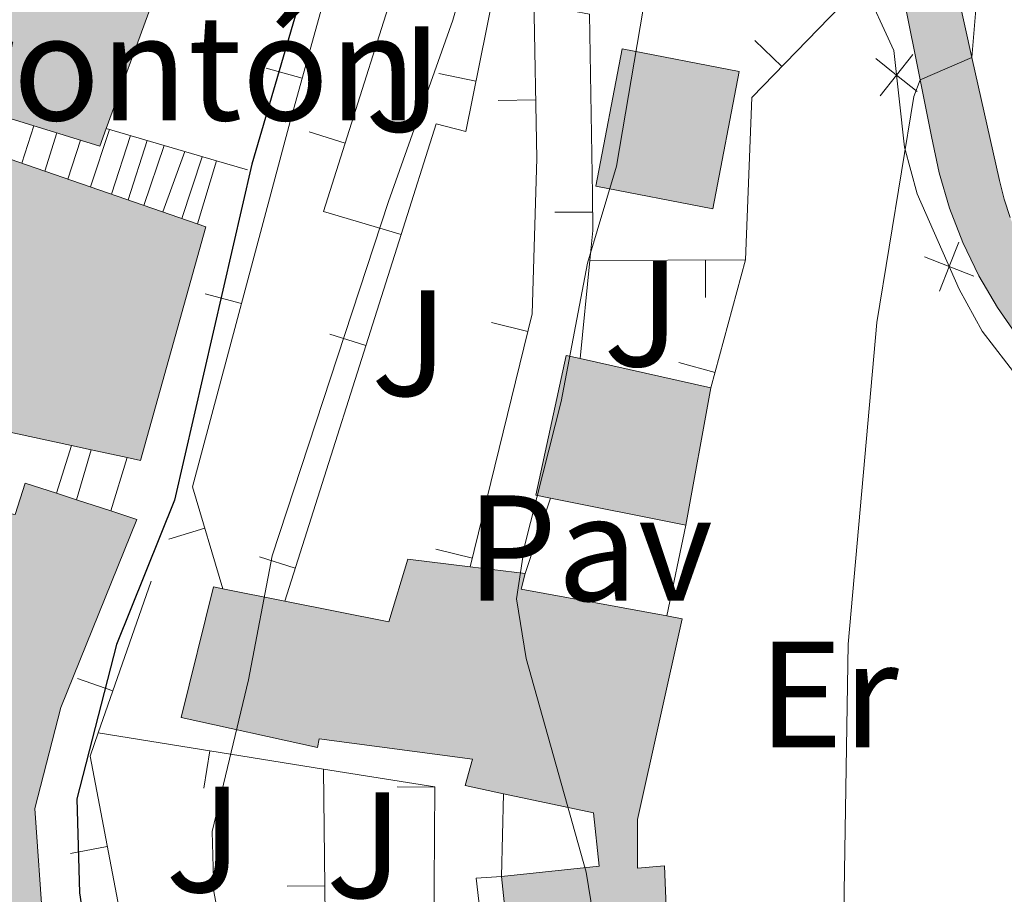
# Model space of a CAD drawing. Units: metres. Extents: x 661030 to 665554, y 739381 to 742456.
# Drawn here: x 662477 to 662543, y 740890 to 740948 of the extents above; entities that cross this region are included whole.
import ezdxf
from ezdxf.enums import TextEntityAlignment as Align

# ---------------------------------------------------------------- set-up
doc = ezdxf.new("R2010")
doc.units = ezdxf.units.M
doc.header["$MEASUREMENT"] = 0
for name, color, linetype, lineweight in [('Carátula', 7, 'Continuous', 0), ('Edificios construcciones cerramientos', 7, 'Continuous', 0), ('Elementos auxiliares', 7, 'Continuous', 0), ('Entidades rústicas y varios', 7, 'Continuous', 0), ('Relieve y altimetría', 7, 'Continuous', 0), ('Rellenos', 7, 'Continuous', 5), ('Suelo Urbano', 7, 'Continuous', 0), ('Viales y ferrocarril', 7, 'Continuous', 0)]:
    doc.layers.add(name, color=color, linetype=linetype, lineweight=lineweight)
doc.styles.add('Style-arial', font='arial.shx', dxfattribs={"bigfont": 'arialbig.shx'})
doc.styles.add('Style-Arial Narrow', font='txt')

msp = doc.modelspace()

# ---------------------------------------------------------------- hatches: boundary and pattern name
at = {"layer": 'Rellenos', "linetype": 'Continuous', "lineweight": 5}
msp.add_hatch(color=45, dxfattribs=at).paths.add_polyline_path([(662579.831, 740892.4839999999), (662579.1599999999, 740892.5), (662578.503, 740892.639), (662577.8829999999, 740892.898), (662577.321, 740893.264), (662576.075, 740894.608), (662573.824, 740897.213), (662567.422, 740905.423), (662562.307, 740910.9180000001), (662552.673, 740919.185), (662550.523, 740920.523), (662548.6170000001, 740921.9280000001), (662546.7690000001, 740923.5360000001), (662545.058, 740925.2890000001), (662543.4950000001, 740927.175), (662542.0889999999, 740929.182), (662540.851, 740931.2960000001), (662539.7890000001, 740933.504), (662538.909, 740935.79), (662538.217, 740938.1400000001), (662537.7180000001, 740940.5390000001), (662536.9539999999, 740944.3189999999), (662535.8870000001, 740949.595), (662534.315, 740959.649), (662533.142, 740972.4439999999), (662532.865, 740977.527), (662532.4340000001, 740985.412), (662532.2209999999, 740986.6240000001), (662523.9269999999, 740999.1370000001), (662518.962, 741001.554), (662522.8940000001, 741003.517), (662525.3759999999, 741004.756), (662527.31, 741001.727), (662532.007, 740994.369), (662535.8090000001, 740986.3670000001), (662536.4550000001, 740975.6359999999), (662536.6410000001, 740972.5449999999), (662537.119, 740963.4950000001), (662539.494, 740949.8360000001), (662540.399, 740945.8), (662542.233, 740937.619), (662542.547, 740936.379), (662542.9369999999, 740935.1610000001), (662543.4029999999, 740933.969), (662543.9410000001, 740932.8090000001), (662544.55, 740931.685), (662545.2280000001, 740930.6000000001), (662545.9720000001, 740929.56), (662546.7790000001, 740928.568), (662547.6470000001, 740927.6270000001), (662548.5700000001, 740926.743), (662549.547, 740925.9180000001), (662553.507, 740922.994), (662556.283, 740920.9450000001), (662557.726, 740919.855), (662559.142, 740918.73), (662560.5320000001, 740917.571), (662561.8940000001, 740916.3829999999), (662563.227, 740915.162), (662564.531, 740913.909), (662565.8060000001, 740912.6259999999), (662567.0490000001, 740911.3130000001), (662568.2620000001, 740909.969), (662569.442, 740908.5989999999), (662570.5900000001, 740907.202), (662577.53, 740898.173), (662578.1130000001, 740897.9909999999), (662578.743, 740898.3030000001), (662580.0889999999, 740905.588), (662582.6810000001, 740919.44), (662584.5190000001, 740928.719), (662590.469, 740929.058), (662590.5020000001, 740928.568), (662586.9199999999, 740928.307), (662587.2420000001, 740926.662), (662587.584, 740924.912), (662585.8189999999, 740917.98), (662585.7509999999, 740917.321), (662585.801, 740916.662), (662585.9650000001, 740916.0190000001), (662586.24, 740915.4169999999), (662586.6170000001, 740914.872), (662593.8500000001, 740909.798), (662593.6159999999, 740908.5860000001), (662593.256, 740906.723), (662588.3090000001, 740908.246), (662586.533, 740908.77), (662582.95, 740894.7110000001), (662582.6340000001, 740894.119), (662582.2150000001, 740893.594), (662581.7069999999, 740893.155), (662581.1270000001, 740892.8160000001), (662580.4950000001, 740892.5889999999)])
at = {"layer": 'Rellenos', "linetype": 'Continuous', "lineweight": 15}
for points in [[(662482.456, 740939.902), (662470.578, 740943.548), (662470.9450000001, 740944.7139999999), (662461.1869999999, 740948.753), (662460.425, 740946.311), (662442.1780000001, 740949.3019999999), (662443.4110000001, 740958.435), (662436.986, 740959.5190000001), (662440.0930000001, 740975.696), (662446.5190000001, 740974.53), (662446.95, 740978.6510000001), (662460.9340000001, 740976.31), (662470.469, 740974.1440000001), (662487.8559999999, 740968.844), (662484.9040000001, 740955.8770000001), (662484.199, 740956.04), (662475.3060000001, 740958.094), (662466.692, 740960.0830000001), (662468.3570000001, 740966.406), (662459.7679999999, 740968.145), (662459.5290000001, 740965.8489999999), (662452.2409999999, 740967.416), (662451.669, 740964), (662450.73, 740958.388), (662452.6980000001, 740957.9510000001), (662451.8999999999, 740954.3200000001), (662457.0819999999, 740953.244), (662459.1089999999, 740961.092), (662474.4680000001, 740955.554), (662475.304, 740955.2520000001), (662473.577, 740952.7380000001), (662483.7209999999, 740949.8489999999), (662485.868, 740949.237), (662482.885, 740941.0760000001)], [(662474.9310000001, 740916.8870000001), (662468.2520000001, 740918.3530000001), (662468.4140000001, 740919.196), (662469.2450000001, 740923.533), (662464.7790000001, 740924.7309999999), (662463.9820000001, 740921.101), (662460.4299999999, 740922.148), (662459.675, 740919.3740000001), (662442.5220000001, 740922.962), (662442.6370000001, 740923.51), (662443.487, 740927.575), (662436.5889999999, 740929.0190000001), (662435.507, 740929.2450000001), (662436.55, 740934.2320000001), (662443.3800000001, 740933.5220000001), (662449.449, 740932.8910000001), (662448.8219999999, 740928.987), (662453.5689999999, 740927.7760000001), (662459.9140000001, 740926.1570000001), (662461.02, 740929.4610000001), (662465.5079999999, 740928.595), (662466.396, 740931.73), (662455.6000000001, 740935.0349999999), (662456.2039999999, 740936.95), (662443.493, 740939.1470000001), (662445.328, 740947.4750000001), (662458.676, 740945.206), (662489.5020000001, 740934.5490000001), (662485.1699999999, 740919.014), (662484.264, 740919.2110000001), (662481.8910000001, 740919.7250000001), (662480.585, 740920.0079999999), (662476.163, 740920.967)], [(662523.1799999999, 740935.7479999999), (662515.408, 740937.247), (662517.166, 740946.361), (662524.9380000001, 740944.862)], [(662521.379, 740914.726), (662512.389, 740916.527), (662511.433, 740916.719), (662513.436, 740926.003), (662514.379, 740925.791), (662523.054, 740923.8389999999)], [(662478.703, 740888.02), (662473.0109999999, 740888.2039999999), (662472.8160000001, 740889.6410000001), (662472.479, 740892.1170000001), (662466.628, 740893.5689999999), (662467.6510000001, 740896.9269999999), (662460.0430000001, 740899.4269999999), (662462.3130000001, 740907.6100000001), (662463.352, 740907.3430000001), (662472.408, 740905.0120000001), (662473.7390000001, 740908.044), (662463.7220000001, 740909.318), (662465.692, 740917.2749999999), (662476.8230000001, 740915.44), (662477.507, 740917.5220000001), (662479.5700000001, 740916.848), (662480.9029999999, 740916.413), (662483.1840000001, 740915.669), (662484.9199999999, 740915.102), (662479.875, 740902.6200000001), (662478.1340000001, 740895.909)], [(662510.3119999999, 740880.22), (662509.1370000001, 740891.385), (662515.625, 740892.068), (662515.2520000001, 740895.6140000001), (662509.283, 740896.879), (662506.719, 740897.422), (662507.216, 740899.1699999999), (662497.031, 740900.523), (662496.9299999999, 740899.942), (662487.8670000001, 740901.949), (662490.0179999999, 740910.628), (662490.6359999999, 740910.504), (662494.747, 740909.683), (662501.655, 740908.3030000001), (662502.913, 740912.466), (662507.065, 740911.96), (662510.716, 740911.5150000001), (662510.4569999999, 740910.462), (662520.1200000001, 740908.6969999999), (662521.148, 740908.5090000001), (662518.189, 740895.1769999999), (662518.186, 740891.946), (662519.9780000001, 740892.0860000001), (662520.405, 740881.074)]]:
    msp.add_hatch(color=31, dxfattribs=at).paths.add_polyline_path(points)

# ---------------------------------------------------------------- linework, layer by layer
at = {"layer": 'Carátula', "color": 7, "linetype": 'Continuous', "lineweight": 0}
msp.add_3dface([(661100.226, 739380.9750000001), (665553.9650000001, 739486.733), (665483.4600000001, 742455.9080000002), (661029.7200000001, 742350.1499999999)], dxfattribs=at)
msp.add_3dface([(661100.226, 739380.9750000001), (665553.9650000001, 739486.733), (665483.4600000001, 742455.9080000002), (661029.7200000001, 742350.1499999999)], dxfattribs=at)
at = {"layer": 'Edificios construcciones cerramientos', "color": 1, "linetype": 'Continuous', "lineweight": 13}
for p, q in [((662525.9637391245, 740946.9234743967, 788.1190407171856), (662527.7630510859, 740945.1878256807, 788.1190407171856)), ((662493.4987651843, 740945.0946907263, 776.7031300079615), (662495.9074862595, 740944.4253158064, 776.7031300079615)), ((662504.9894488886, 740944.7257735776, 782.198899005844), (662507.4399655466, 740944.2308310469, 782.198899005844)), ((662508.9160039345, 740942.9452062228, 782.9419209294576), (662511.4155617843, 740942.9922227685, 782.9419209294576)), ((662482.885, 740941.0760000001, 779.585), (662490.2180000001, 740938.9269999999, 779.6500000000001)), ((662496.366634004, 740940.8577589812, 778.8480000000002), (662498.7495437406, 740940.1016232877, 778.8480000000002)), ((662490.2180000001, 740938.9269999999, 779.6500000000001), (662492.2640000001, 740938.328, 779.668)), ((662512.6969197916, 740935.5170693735, 785.5417197217893), (662515.1968893092, 740935.5294149021, 785.5417197217893)), ((662502.4680000001, 740934.038, 781.8760000000001), (662494.747, 740909.6830000001, 781.664)), ((662515.0120000001, 740932.3189999999, 785.711), (662514.3790000001, 740925.7910000001, 785.9440000000001)), ((662515.0120000001, 740932.3189999999, 786.33), (662525.3470000002, 740932.3540000002, 787.739)), ((662522.6993885459, 740929.8450193942, 787.3768893473894), (662522.6909222181, 740932.3450050582, 787.3768893473894)), ((662525.3470000002, 740932.3540000002, 788.4290000000001), (662523.054, 740923.8389999999, 788.539)), ((662489.4631102518, 740930.1042929786, 776.7684598168313), (662491.878418216, 740929.4590895695, 776.7684598168313)), ((662508.4717554544, 740928.180292682, 784.1008114412497), (662510.899699871, 740927.5844018282, 784.1008114412497)), ((662497.7429399961, 740927.4060943215, 781.8116958150543), (662500.1260537172, 740926.6506017721, 781.8116958150543)), ((662520.9179488146, 740925.5212361907, 788.525666032037), (662523.3319526231, 740924.8711703382, 788.525666032037)), ((662512.3890000001, 740916.527, 786.1370000000002), (662510.716, 740911.5150000001, 786.413)), ((662487.0434989328, 740913.8050904226, 777.1482661515264), (662489.4393579117, 740914.519135067, 777.1482661515264)), ((662521.3790000001, 740914.726, 788.6220000000002), (662520.1200000001, 740908.6969999999, 788.346)), ((662504.7778028682, 740913.1293626274, 783.8283801976296), (662507.2057472849, 740912.5334717736, 783.8283801976296)), ((662493.0590474304, 740912.6312978658, 781.6830874451631), (662495.4421611514, 740911.8758053163, 781.6830874451631)), ((662485.872, 740911.0090000001, 776.6940000000001), (662482.3470000002, 740900.9169999999, 777.532)), ((662480.9640808105, 740904.539225359, 777.2996775751411), (662483.3242512502, 740903.7148495369, 777.2996775751411)), ((662482.3470000002, 740900.9169999999, 778.3230000000001), (662497.3090000001, 740898.5179999999, 782.09)), ((662489.3774353911, 740897.2578112921, 780.1927101953002), (662489.773228814, 740899.7262819862, 780.1927101953002)), ((662497.3090000001, 740898.5179999999, 783.486), (662497.4330000001, 740887.6610000001, 783.818)), ((662502.2189441426, 740897.3322141008, 783.9564309961098), (662504.7188713963, 740897.3131424908, 783.9564309961098)), ((662509.2830000002, 740896.8790000001, 784.398), (662509.1370000001, 740891.385, 784.37)), ((662480.4986220603, 740892.9027458171, 777.6439979961247), (662482.9542176111, 740893.3718412138, 777.6439979961247)), ((662494.8976302415, 740890.7435745276, 783.7228638000062), (662497.3974672025, 740890.7721256725, 783.7228638000062))]:
    msp.add_line(p, q, dxfattribs=at)
at = {"layer": 'Edificios construcciones cerramientos', "color": 1, "linetype": 'Continuous', "lineweight": 13, "extrusion": (-0.09573534786940745, 0.04204216026153187, 0.9945185769651904), "elevation": -31492.59051040474, "flags": 128}
msp.add_lwpolyline([(-944811.3443748329, 307080.6981338), (-944801.3976602817, 307077.0064746019), (-944791.3565188653, 307080.9659225501)], dxfattribs=at)
at = {"layer": 'Edificios construcciones cerramientos', "color": 51, "linetype": 'Continuous', "lineweight": 13, "extrusion": (-0.01111049122193073, -0.02264282004147264, 0.9996818792422802), "elevation": -23359.14241599624, "flags": 128}
msp.add_lwpolyline([(268346.3086294384, 956732.2378767771), (268348.5056854179, 956732.6343588363), (268349.4227161742, 956723.9910499449)], dxfattribs=at)
at = {"layer": 'Edificios construcciones cerramientos', "color": 51, "linetype": 'Continuous', "lineweight": 13, "extrusion": (-0.0096844586861103, 0.02314726783349116, 0.9996851580631783), "elevation": 11524.88550354124, "flags": 128}
msp.add_lwpolyline([(-897155.3375294111, -427661.983570236), (-897160.4769954613, -427669.7152386664), (-897167.0682068798, -427665.3312887311), (-897161.9287408296, -427657.599595209), (-897155.3375294111, -427661.983570236)], dxfattribs=at)
at = {"layer": 'Edificios construcciones cerramientos', "color": 250, "linetype": 'Continuous', "lineweight": 0, "flags": 128}
for points, elevation in [([(662534.2893484526, 740943.258119121), (662535.3829708188, 740944.6244289761), (662536.476593185, 740945.9907388312)], 789.7501779211634), ([(662536.7492806739, 740943.5308066099), (662535.3829708188, 740944.6244289761), (662534.0166609637, 740945.7180513423)], 789.7501779211634), ([(662538.2495207548, 740930.2744087165), (662538.885214911, 740931.9049624384), (662539.520909067, 740933.5355161603)], 791.86133869795), ([(662540.5157686329, 740931.2692682822), (662538.885214911, 740931.9049624384), (662537.2546611889, 740932.5406565946)], 791.86133869795)]:
    msp.add_lwpolyline(points, dxfattribs=dict(at, elevation=elevation))
at = {"layer": 'Edificios construcciones cerramientos', "color": 1, "linetype": 'Continuous', "lineweight": 0, "extrusion": (0.003297727611181485, 0.01026698067355791, 0.999941855359826), "elevation": 10562.98085959779, "flags": 128}
msp.add_lwpolyline([(662471.9272925332, 740871.8460898671), (662471.1332045099, 740869.3739595687)], dxfattribs=at)
at = {"layer": 'Edificios construcciones cerramientos', "color": 1, "linetype": 'Continuous', "lineweight": 0, "flags": 128}
for points, elevation in [([(662479.592, 740940.7810000001), (662478.8090000001, 740938.246)], 771.5110000000001), ([(662489.2649999999, 740939.206), (662487.909, 740935.1000000001)], 773.582), ([(662480.5850000001, 740920.0079999999), (662479.5700000002, 740916.848)], 772.7380000000002)]:
    msp.add_lwpolyline(points, dxfattribs=dict(at, elevation=elevation))
at = {"layer": 'Edificios construcciones cerramientos', "color": 1, "linetype": 'Continuous', "lineweight": 0, "extrusion": (0.002128945228760845, 0.006373456611470161, 0.9999774230666585), "elevation": 6904.6812067316, "flags": 128}
msp.add_lwpolyline([(662479.9651364714, 740912.0517421344), (662478.6920818738, 740908.240664729)], dxfattribs=at)
at = {"layer": 'Edificios construcciones cerramientos', "color": 1, "linetype": 'Continuous', "lineweight": 0, "extrusion": (0.004276898810263377, 0.01301504551614703, 0.9999061539598502), "elevation": 13248.85537283475, "flags": 128}
msp.add_lwpolyline([(662475.1391222128, 740830.9153982219), (662473.8628943582, 740827.0320693068)], dxfattribs=at)
at = {"layer": 'Edificios construcciones cerramientos', "color": 1, "linetype": 'Continuous', "lineweight": 0, "extrusion": (0.003106188561255041, 0.009465604198378236, 0.999950375733607), "elevation": 9842.932718444092, "flags": 128}
msp.add_lwpolyline([(662475.5785092936, 740880.3180106877), (662474.7334294998, 740877.7428953227)], dxfattribs=at)
at = {"layer": 'Edificios construcciones cerramientos', "color": 1, "linetype": 'Continuous', "lineweight": 0, "extrusion": (-0.001983928876996546, -0.006208234218255699, 0.9999787607014974), "elevation": -5141.794519540379, "flags": 128}
msp.add_lwpolyline([(662485.825754454, 740922.6380568206), (662484.5647033687, 740918.6919807747)], dxfattribs=at)
at = {"layer": 'Edificios construcciones cerramientos', "color": 1, "linetype": 'Continuous', "lineweight": 0, "extrusion": (-0.00633246421432388, -0.01872431983627376, 0.9998046307872571), "elevation": -17296.00210619297, "flags": 128}
msp.add_lwpolyline([(390194.4531676885, 913964.1219398942), (390194.4531676885, 913959.9228396332)], dxfattribs=at)
at = {"layer": 'Edificios construcciones cerramientos', "color": 1, "linetype": 'Continuous', "lineweight": 0, "extrusion": (-0.008748321109492068, -0.0242451744518573, 0.9996677640064046), "elevation": -22986.79114311837, "flags": 128}
msp.add_lwpolyline([(371681.215290196, 921524.3762117343), (371681.215290196, 921520.1085457443)], dxfattribs=at)
at = {"layer": 'Edificios construcciones cerramientos', "color": 1, "linetype": 'Continuous', "lineweight": 0, "extrusion": (-0.005550872590498132, -0.0181400781601523, 0.9998200464972823), "elevation": -16344.3031107633, "flags": 128}
msp.add_lwpolyline([(416690.3556269588, 902211.9444636091), (416690.3556269588, 902207.5692175592)], dxfattribs=at)
at = {"layer": 'Edificios construcciones cerramientos', "color": 51, "linetype": 'Continuous', "lineweight": 13, "extrusion": (-0.04373369882662875, 0.00984071240467064, 0.9989947567261354), "elevation": -20892.21639335533, "flags": 128}
msp.add_lwpolyline([(-868291.0498581802, 483250.5817132082), (-868291.0498581802, 483259.4825631675)], dxfattribs=at)
at = {"layer": 'Edificios construcciones cerramientos', "color": 51, "linetype": 'Continuous', "lineweight": 13, "extrusion": (0.00107304377591903, 0.005837998764603904, 0.9999823830185608), "elevation": 5828.359744564783, "flags": 128}
msp.add_lwpolyline([(662521.8227586321, 740902.4389541012), (662520.1477005782, 740893.3257988015)], dxfattribs=at)
at = {"layer": 'Edificios construcciones cerramientos', "color": 51, "linetype": 'Continuous', "lineweight": 13, "extrusion": (-0.2195025947114637, 0.04756449789403999, 0.9744517584031663), "elevation": -109416.2507693402, "flags": 128}
msp.add_lwpolyline([(-864412.7089023605, 478187.8855295135), (-864412.7089023605, 478186.5141838243)], dxfattribs=at)
at = {"layer": 'Edificios construcciones cerramientos', "color": 1, "linetype": 'Continuous', "lineweight": 0, "extrusion": (0.006862872763258961, 0.02300590545740251, 0.9997117731083897), "elevation": 22365.12518779785, "flags": 128}
msp.add_lwpolyline([(-423037.1383888509, -899101.9260871048), (-423037.138388851, -899098.468866111)], dxfattribs=at)
at = {"layer": 'Edificios construcciones cerramientos', "color": 51, "linetype": 'Continuous', "lineweight": 13, "extrusion": (-0.2196461940019539, 0.04757612461927582, 0.974418832857138), "elevation": -109502.7938666575, "flags": 128}
msp.add_lwpolyline([(-864371.1291054856, 478245.7252999904), (-864371.1291054856, 478243.2335285322)], dxfattribs=at)
at = {"layer": 'Edificios construcciones cerramientos', "color": 1, "linetype": 'Continuous', "lineweight": 0, "extrusion": (-0.002205278141776899, -0.007232495534902169, 0.9999714134697326), "elevation": -6045.477083699997, "flags": 128}
msp.add_lwpolyline([(662484.3603753204, 740894.8650990608), (662483.2803161971, 740891.3230064178)], dxfattribs=at)
at = {"layer": 'Edificios construcciones cerramientos', "color": 51, "linetype": 'Continuous', "lineweight": 13, "extrusion": (-0.03726063948829463, 0.01215932346299619, 0.9992316025816266), "elevation": -14894.6501725438, "flags": 128}
msp.add_lwpolyline([(-909882.5177394559, 399661.7570885612), (-909882.5177394559, 399663.1603486937)], dxfattribs=at)
at = {"layer": 'Edificios construcciones cerramientos', "color": 51, "linetype": 'Continuous', "lineweight": 13, "extrusion": (-0.03721875137028625, 0.01213974178792591, 0.9992334017714576), "elevation": -14881.40707292129, "flags": 128}
msp.add_lwpolyline([(-909825.0890096149, 399794.3716008706), (-909825.0890096149, 399796.772711655)], dxfattribs=at)
at = {"layer": 'Edificios construcciones cerramientos', "color": 51, "linetype": 'Continuous', "lineweight": 13, "extrusion": (0.002673557812021843, -0.0005356037396838031, 0.9999962826017205), "elevation": 2166.449566245097, "flags": 128}
msp.add_lwpolyline([(662516.8937149482, 740915.9926322885), (662507.9036802393, 740917.7936325469)], dxfattribs=at)
at = {"layer": 'Edificios construcciones cerramientos', "color": 51, "linetype": 'Continuous', "lineweight": 13, "extrusion": (-0.2652739873642288, 0.03233276482696489, 0.963630792340369), "elevation": -151033.6670212455, "flags": 128}
msp.add_lwpolyline([(-815625.1944359734, 547550.11968391), (-815625.1944359734, 547553.9365184623)], dxfattribs=at)
at = {"layer": 'Edificios construcciones cerramientos', "color": 51, "linetype": 'Continuous', "lineweight": 13, "extrusion": (0.1510288262372761, 0.922470123018109, 0.3553015139066334), "elevation": 783806.2415686073, "flags": 128}
msp.add_lwpolyline([(-534096.1867235653, -297085.8104570279), (-534096.1012608659, -297082.7679379849), (-534105.9224724084, -297082.2597816749)], dxfattribs=at)
at = {"layer": 'Edificios construcciones cerramientos', "color": 51, "linetype": 'Continuous', "lineweight": 13, "extrusion": (-0.006783526341512695, 0.001354725158668753, 0.9999760739588316), "elevation": -2705.376360607877, "flags": 128}
msp.add_lwpolyline([(662480.7177681878, 740914.8489349282), (662484.8288703223, 740914.0279341748)], dxfattribs=at)
at = {"layer": 'Edificios construcciones cerramientos', "color": 1, "linetype": 'Continuous', "lineweight": 13, "extrusion": (0.1563823003278336, 0.02724078478223627, 0.9873208778247442), "elevation": 124550.9093521775, "flags": 128}
msp.add_lwpolyline([(616221.5204199611, -769789.4141938677), (616220.0908373798, -769788.6078294069), (616209.7851336417, -769788.7779219104)], dxfattribs=at)
at = {"layer": 'Edificios construcciones cerramientos', "color": 1, "linetype": 'Continuous', "lineweight": 13, "extrusion": (-0.2400927226115955, 0.02664146096721122, 0.97038431412842), "elevation": -138563.2358244672, "flags": 128}
msp.add_lwpolyline([(-809443.3254369108, 559853.2331380208), (-809442.9619055552, 559860.9577250616), (-809433.3129157516, 559861.9843582802)], dxfattribs=at)
at = {"layer": 'Edificios construcciones cerramientos', "color": 1, "linetype": 'Continuous', "lineweight": 13, "extrusion": (-0.002858387472112717, 0.04373332832632591, 0.9990391511920648), "elevation": 31291.44482170423, "flags": 128}
msp.add_lwpolyline([(-709418.6696113333, -695389.707744793), (-709418.0673669027, -695401.663943087), (-709419.7539578431, -695401.6639430868)], dxfattribs=at)
at = {"layer": 'Edificios construcciones cerramientos', "color": 51, "linetype": 'Continuous', "lineweight": 13}
for points in [[(662482.885, 740941.0760000001, 778.611), (662482.456, 740939.902, 778.58), (662470.578, 740943.548, 778.139), (662470.9450000002, 740944.7139999999, 776.399), (662461.1869999999, 740948.753, 775.543), (662460.425, 740946.311, 773.7760000000002), (662442.1780000001, 740949.3019999999, 775.515), (662443.4110000001, 740958.4350000002, 776.73), (662436.986, 740959.5190000001, 775.6260000000001), (662440.0930000001, 740975.696, 774.024), (662446.5190000001, 740974.53, 774.273), (662446.9500000001, 740978.6510000002, 773.224), (662460.9340000001, 740976.3100000002, 773.224), (662470.469, 740974.1440000001, 777.5590000000001), (662487.8559999999, 740968.844, 779.409)], [(662443.493, 740939.1470000001, 774.88), (662445.328, 740947.4750000001, 775.571), (662458.676, 740945.206, 775.874), (662489.5020000001, 740934.5490000001, 780.596), (662485.1699999999, 740919.0140000001, 779.436), (662484.2640000001, 740919.2110000001, 779.2220000000001)], [(662512.3890000001, 740916.527, 792.0250000000001), (662511.4330000001, 740916.719, 792.028), (662513.436, 740926.003, 791.503), (662514.3790000001, 740925.7910000001, 791.5460000000002)], [(662480.5850000001, 740920.0079999999, 778.354), (662476.163, 740920.967, 777.3100000000002), (662474.9310000001, 740916.8870000001, 777.034), (662468.2520000001, 740918.3530000001, 776.73), (662468.4140000001, 740919.196, 776.6850000000002)], [(662463.7220000002, 740909.3180000001, 776.2610000000001), (662465.692, 740917.2749999999, 776.399), (662476.8230000001, 740915.44, 781.231), (662477.507, 740917.5220000001, 781.231), (662479.5700000002, 740916.848, 781.3150000000002)], [(662483.1840000001, 740915.669, 781.4640000000002), (662484.9199999999, 740915.1020000001, 781.5350000000001), (662479.875, 740902.6200000001, 781.3970000000002), (662478.1340000001, 740895.909, 780.6790000000001), (662478.703, 740888.02, 780.292), (662473.0109999999, 740888.2039999999, 779.6850000000002), (662472.8160000001, 740889.6410000002, 779.4820000000001)], [(662494.747, 740909.6830000001, 784.9640000000002), (662501.655, 740908.3030000002, 785.014), (662502.913, 740912.466, 783.8820000000002), (662507.065, 740911.9600000001, 785.043)], [(662509.2830000002, 740896.8790000001, 790.793), (662506.719, 740897.422, 790.702), (662507.216, 740899.1699999999, 791.061), (662497.0310000001, 740900.523, 785.042), (662496.9299999999, 740899.942, 784.7660000000001), (662487.8670000001, 740901.949, 784.628), (662490.0179999999, 740910.628, 784.931), (662490.6359999999, 740910.5040000001, 784.9350000000002)], [(662520.1200000001, 740908.6969999999, 789.3820000000002), (662521.148, 740908.5090000001, 789.432), (662518.189, 740895.1769999999, 791.503), (662518.186, 740891.946, 789.736), (662519.9780000001, 740892.0860000001, 789.5700000000002), (662520.405, 740881.074, 790.2330000000002), (662510.3119999999, 740880.2200000001, 789.5980000000002), (662509.1370000001, 740891.385, 789.349)], [(662509.1370000001, 740891.385, 789.349), (662515.625, 740892.0680000001, 789.0450000000002), (662515.2520000001, 740895.6140000002, 791.0060000000001), (662509.2830000002, 740896.8790000001, 790.793)]]:
    msp.add_polyline3d(points, dxfattribs=at)
at = {"layer": 'Edificios construcciones cerramientos', "color": 1, "linetype": 'Continuous', "lineweight": 13}
for points in [[(662515.946, 740972.426, 782.724), (662515.858, 740970.5619999999, 782.63), (662515.169, 740970.4410000001, 782.63), (662514.024, 740959.321, 783.542), (662513.8060000001, 740948.9060000001, 784.0110000000001), (662514.997, 740948.6769999999, 784.619), (662515.1910000001, 740936.7220000002, 785.447), (662515.203, 740934.2919999999, 785.64), (662515.0120000001, 740932.3189999999, 785.711)], [(662502.132, 740966.824, 777.0450000000002), (662495.1040000002, 740941.534, 776.659), (662488.621, 740917.2650000001, 776.879), (662490.6359999999, 740910.5040000001, 777.542)], [(662510.7380000001, 740953.871, 781.057), (662503.4580000001, 740954.94, 778.8480000000002), (662497.3100000002, 740935.565, 778.8480000000002), (662502.4680000001, 740934.038, 779.289)], [(662510.4580000001, 740949.869, 782.327), (662508.6059999999, 740950.0040000001, 782.216), (662506.7649999999, 740940.8890000001, 782.1890000000001), (662504.7960000001, 740941.382, 781.9400000000002), (662502.4680000001, 740934.038, 781.8760000000001)], [(662510.4580000001, 740949.869, 781.885), (662511.287, 740949.8270000002, 782.133), (662511.4890000002, 740939.088, 783.404), (662511.1869999999, 740928.7550000001, 784.1220000000002), (662507.065, 740911.9600000001, 783.818)], [(662442.1780000001, 740949.3019999999, 775.515), (662460.425, 740946.311, 773.7760000000002), (662461.1869999999, 740948.753, 775.543), (662470.9450000002, 740944.7139999999, 776.399), (662470.578, 740943.548, 778.139), (662482.456, 740939.902, 778.58), (662482.885, 740941.0760000001, 778.611), (662485.868, 740949.2370000001, 778.8290000000002)], [(662476.163, 740920.967, 777.3100000000002), (662480.5850000001, 740920.0079999999, 778.354), (662481.8910000002, 740919.7250000001, 778.662), (662484.2640000001, 740919.2110000001, 779.2220000000001), (662485.1699999999, 740919.0140000001, 779.436), (662489.5020000001, 740934.5490000001, 780.596), (662458.676, 740945.206, 775.874)]]:
    msp.add_polyline3d(points, dxfattribs=at)
at = {"layer": 'Edificios construcciones cerramientos', "color": 250, "linetype": 'Continuous', "lineweight": 0}
msp.add_polyline3d([(662533.1399999999, 740950.7620000001, 788.4010000000002), (662535.2010000001, 740946.2660000002, 789.616), (662535.913, 740939.8430000001, 790.1410000000001), (662536.7640000001, 740936.7370000001, 790.914), (662539.5449999999, 740930.402, 792.1560000000002), (662541.0819999999, 740927.6100000001, 793.067), (662543.5360000001, 740924.419, 793.592), (662547.122, 740921.301, 795), (662552.0959999999, 740917.6540000001, 796.0220000000002), (662555.869, 740914.926, 797.2370000000001), (662556.7960000001, 740913.919, 797.292), (662565.3970000001, 740902.7010000001, 799.9150000000001)], dxfattribs=at)
at = {"layer": 'Edificios construcciones cerramientos', "color": 1, "linetype": 'Continuous', "lineweight": 13}
for points in [[(662521.3790000001, 740914.726, 792), (662523.054, 740923.8389999999, 791.9450000000002), (662514.3790000001, 740925.7910000001, 791.5460000000002), (662513.436, 740926.003, 791.503), (662511.4330000001, 740916.719, 792.028), (662512.3890000001, 740916.527, 792.0250000000001)], [(662472.8160000001, 740889.6410000002, 779.4820000000001), (662473.0109999999, 740888.2039999999, 779.6850000000002), (662478.703, 740888.02, 780.292), (662478.1340000001, 740895.909, 780.6790000000001), (662479.875, 740902.6200000001, 781.3970000000002), (662484.9199999999, 740915.1020000001, 781.5350000000001), (662483.1840000001, 740915.669, 781.4640000000002), (662480.9029999999, 740916.413, 781.37), (662479.5700000002, 740916.848, 781.3150000000002), (662477.507, 740917.5220000001, 781.231), (662476.8230000001, 740915.44, 781.231), (662465.692, 740917.2749999999, 776.399), (662463.7220000002, 740909.3180000001, 776.2610000000001), (662473.7390000002, 740908.044, 781.066), (662472.4080000002, 740905.0120000001, 780.707), (662463.3520000001, 740907.3430000001, 779.691), (662462.3130000001, 740907.6100000001, 779.5740000000002), (662460.0430000002, 740899.4269999999, 780.21), (662467.6510000001, 740896.9269999999, 781.231), (662466.628, 740893.5689999999, 775.736), (662472.4790000002, 740892.1170000001, 779.133)], [(662509.1370000001, 740891.385, 789.349), (662510.3119999999, 740880.2200000001, 789.5980000000002), (662520.405, 740881.074, 790.2330000000002), (662519.9780000001, 740892.0860000001, 789.5700000000002), (662518.186, 740891.946, 789.736), (662518.189, 740895.1769999999, 791.503), (662521.148, 740908.5090000001, 789.432), (662520.1200000001, 740908.6969999999, 789.3820000000002), (662510.4569999999, 740910.4620000002, 788.907), (662510.716, 740911.5150000001, 786.063), (662507.065, 740911.9600000001, 785.043), (662502.913, 740912.466, 783.8820000000002), (662501.655, 740908.3030000002, 785.014), (662494.747, 740909.6830000001, 784.9640000000002), (662490.6359999999, 740910.5040000001, 784.9350000000002), (662490.0179999999, 740910.628, 784.931), (662487.8670000001, 740901.949, 784.628), (662496.9299999999, 740899.942, 784.7660000000001), (662497.0310000001, 740900.523, 785.042), (662507.216, 740899.1699999999, 791.061), (662506.719, 740897.422, 790.702), (662509.2830000002, 740896.8790000001, 790.793), (662515.2520000001, 740895.6140000002, 791.0060000000001), (662515.625, 740892.0680000001, 789.0450000000002)]]:
    msp.add_polyline3d(points, close=True, dxfattribs=at)
msp.add_3dface([(662515.4080000002, 740937.2470000001, 790.5640000000001), (662523.1799999999, 740935.7479999999, 790.6750000000002), (662524.9380000001, 740944.8620000001, 790.481), (662517.1660000001, 740946.361, 790.3710000000001)], dxfattribs=at)
at = {"layer": 'Elementos auxiliares', "color": 250, "linetype": 'Continuous', "lineweight": 0}
msp.add_3dface([(661916.94, 742108.8800000001), (665323.53, 742189.8100000002), (665379.1599999999, 739876.4199999999), (661971.4099999999, 739795.5)], dxfattribs=at)
at = {"layer": 'Relieve y altimetría', "color": 30, "linetype": 'Continuous', "lineweight": 30, "elevation": 775, "flags": 128}
msp.add_lwpolyline([(662501.2490000001, 740968.446), (662492.548, 740938.7120000002), (662487.4140000001, 740916.396), (662483.557, 740906.787), (662480.94, 740896.544), (662481.1140000002, 740890.29), (662483.625, 740873.5580000001), (662483.9870000001, 740863.9340000001), (662483.773, 740858.1429999999), (662482.55, 740851.6710000001), (662481.334, 740839.456), (662483.675, 740817.7110000001), (662485.858, 740805.7280000001), (662486.959, 740797.7470000001), (662487.6540000001, 740795.77), (662488.8219999999, 740794.5530000002), (662490.608, 740793.4330000001), (662494.6159999999, 740792.2810000001)], dxfattribs=at)
at = {"layer": 'Relieve y altimetría', "color": 30, "linetype": 'Continuous', "lineweight": 0, "flags": 128}
for points, elevation in [([(662509.2420000001, 740959.94), (662505.9180000002, 740948.2779999999), (662501.6390000001, 740936.226), (662493.912, 740912.6840000001), (662492.3450000001, 740904.4380000001), (662489.926, 740894.3729999999), (662490.034, 740890.3910000002), (662491.1229999999, 740884.5390000001)], 780), ([(662540.7749999999, 740950.324), (662540.399, 740945.8), (662536.9539999999, 740944.3189999999), (662536.53, 740943.2080000001), (662534.078, 740928.189), (662532.172, 740906.817), (662531.8200000002, 740884.8870000001), (662532.2239999999, 740861.2960000001), (662533.5160000002, 740854.7069999999), (662535.5079999999, 740850.8430000001), (662540.7280000001, 740831.398), (662541.571, 740831.1910000001), (662543.1159999999, 740831.26)], 790), ([(662518.55, 740949.0060000002), (662516.794, 740938.5719999999), (662514.8659999999, 740932.1220000001), (662513.1140000002, 740922.9469999999), (662510.663, 740913.3189999999), (662510.146, 740909.8200000002), (662510.771, 740905.8720000001), (662514.7690000001, 740891.672), (662517.4210000001, 740875.341), (662517.6170000001, 740868.5760000001), (662516.76, 740858.5719999999), (662517.9080000002, 740847.9979999999), (662519.5750000001, 740843.253), (662523.1529999999, 740837.5689999999), (662524.5989999999, 740835.9110000001), (662529.548, 740832.753), (662533.2720000001, 740831), (662543.5889999999, 740828.3090000001)], 785)]:
    msp.add_lwpolyline(points, dxfattribs=dict(at, elevation=elevation))
at = {"layer": 'Rellenos', "color": 1, "linetype": 'Continuous', "lineweight": 15, "flags": 128}
for points in [[(662442.1780000001, 740949.3019999999), (662460.425, 740946.311), (662461.1869999999, 740948.753), (662470.9450000001, 740944.7139999999), (662470.578, 740943.548), (662482.456, 740939.902), (662482.885, 740941.0760000001), (662485.868, 740949.237)], [(662476.163, 740920.967), (662480.585, 740920.0079999999), (662481.8910000001, 740919.7250000001), (662484.264, 740919.2110000001), (662485.1699999999, 740919.014), (662489.5020000001, 740934.5490000001), (662458.676, 740945.206)]]:
    msp.add_lwpolyline(points, dxfattribs=at)
for points in [[(662515.408, 740937.247), (662523.1799999999, 740935.7479999999), (662524.9380000001, 740944.862), (662517.166, 740946.361)], [(662521.379, 740914.726), (662523.054, 740923.8389999999), (662514.379, 740925.791), (662513.436, 740926.003), (662511.433, 740916.719), (662512.389, 740916.527)], [(662472.8160000001, 740889.6410000001), (662473.0109999999, 740888.2039999999), (662478.703, 740888.02), (662478.1340000001, 740895.909), (662479.875, 740902.6200000001), (662484.9199999999, 740915.102), (662483.1840000001, 740915.669), (662480.9029999999, 740916.413), (662479.5700000001, 740916.848), (662477.507, 740917.5220000001), (662476.8230000001, 740915.44), (662465.692, 740917.2749999999), (662463.7220000001, 740909.318), (662473.7390000001, 740908.044), (662472.408, 740905.0120000001), (662463.352, 740907.3430000001), (662462.3130000001, 740907.6100000001), (662460.0430000001, 740899.4269999999), (662467.6510000001, 740896.9269999999), (662466.628, 740893.5689999999), (662472.479, 740892.1170000001)], [(662509.1370000001, 740891.385), (662510.3119999999, 740880.22), (662520.405, 740881.074), (662519.9780000001, 740892.0860000001), (662518.186, 740891.946), (662518.189, 740895.1769999999), (662521.148, 740908.5090000001), (662520.1200000001, 740908.6969999999), (662510.4569999999, 740910.462), (662510.716, 740911.5150000001), (662507.065, 740911.96), (662502.913, 740912.466), (662501.655, 740908.3030000001), (662494.747, 740909.683), (662490.6359999999, 740910.504), (662490.0179999999, 740910.628), (662487.8670000001, 740901.949), (662496.9299999999, 740899.942), (662497.031, 740900.523), (662507.216, 740899.1699999999), (662506.719, 740897.422), (662509.283, 740896.879), (662515.2520000001, 740895.6140000001), (662515.625, 740892.068)]]:
    msp.add_lwpolyline(points, close=True, dxfattribs=at)
at = {"layer": 'Viales y ferrocarril', "color": 250, "linetype": 'Continuous', "lineweight": 0}
for points in [[(662539.494, 740949.8360000001, 789.553), (662540.399, 740945.8, 790), (662542.233, 740937.619, 790.9060000000002), (662542.547, 740936.3790000001, 790.994), (662542.9369999999, 740935.1610000001, 791.119)], [(662576.0750000001, 740894.608, 803.696), (662573.824, 740897.213, 803.221), (662567.422, 740905.423, 800.432), (662562.307, 740910.9180000002, 798.7750000000001), (662552.673, 740919.1850000002, 795.71), (662550.523, 740920.523, 795), (662548.6170000001, 740921.9280000002, 794.369), (662546.7690000001, 740923.5360000001, 793.755), (662545.0580000001, 740925.2890000001, 793.183), (662543.4950000001, 740927.175, 792.658), (662542.0889999999, 740929.182, 792.183), (662540.851, 740931.2960000001, 791.7620000000002), (662539.7890000001, 740933.5040000001, 791.3960000000002), (662538.909, 740935.79, 791.0890000000002), (662538.217, 740938.1400000001, 790.842), (662537.7180000001, 740940.5390000001, 790.657), (662536.9539999999, 740944.3189999999, 790), (662535.8870000001, 740949.5950000001, 789.0830000000001)]]:
    msp.add_polyline3d(points, dxfattribs=at)
at = {"layer": 'Viales y ferrocarril', "color": 45, "linetype": 'Continuous', "lineweight": 0}
for points in [[(662542.9369999999, 740935.1610000001, 791.119), (662542.547, 740936.3790000001, 790.994), (662542.233, 740937.619, 790.9060000000002), (662540.399, 740945.8, 790), (662539.494, 740949.8360000001, 789.553)], [(662535.8870000001, 740949.5950000001, 789.0830000000001), (662536.9539999999, 740944.3189999999, 790), (662537.7180000001, 740940.5390000001, 790.657), (662538.217, 740938.1400000001, 790.842), (662538.909, 740935.79, 791.0890000000002), (662539.7890000001, 740933.5040000001, 791.3960000000002), (662540.851, 740931.2960000001, 791.7620000000002), (662542.0889999999, 740929.182, 792.183), (662543.4950000001, 740927.175, 792.658)]]:
    msp.add_polyline3d(points, dxfattribs=at)

# ---------------------------------------------------------------- texts
at = {"layer": 'Edificios construcciones cerramientos', "color": 250, "linetype": 'Continuous', "lineweight": 0, "style": 'Style-arial'}
msp.add_text('Frontón', height=7.000002000000001, dxfattribs=at).set_placement((662485.6101612715, 740945.121001, 773.744), align=Align.MIDDLE_CENTER)
at = {"layer": 'Entidades rústicas y varios', "color": 92, "linetype": 'Continuous', "lineweight": 0, "style": 'Style-Arial Narrow'}
msp.add_text('Er', height=7.000002000000001, dxfattribs=at).set_placement((662530.8618385228, 740903.4740009999, 789.634), align=Align.MIDDLE_CENTER)
at = {"layer": 'Suelo Urbano', "color": 92, "linetype": 'Continuous', "lineweight": 0, "style": 'Style-arial'}
for p in [(662502.639348524, 740944.3760009999, 779.268), (662518.467348524, 740928.7810010001, 786.6560000000002), (662503.0343485241, 740926.8190009999, 782.4530000000001), (662489.3743485239, 740893.8450010001, 779.806), (662500.0403485241, 740893.466001, 782.057)]:
    msp.add_text('J', height=7.000002000000001, dxfattribs=at).set_placement(p, align=Align.MIDDLE_CENTER)
at = {"layer": 'Suelo Urbano', "color": 250, "linetype": 'Continuous', "lineweight": 0, "style": 'Style-arial'}
msp.add_text('Pav', height=7.000002000000001, dxfattribs=at).set_placement((662514.9877759332, 740913.2020010002, 786.792), align=Align.MIDDLE_CENTER)

doc.saveas('drawing.dxf')
